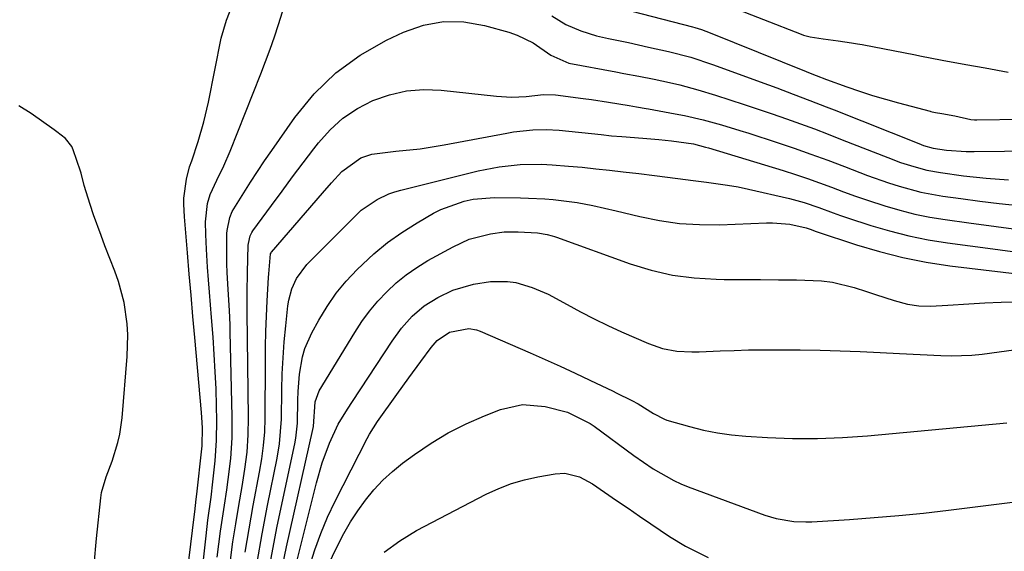
# Model space of a CAD drawing. Units: inches. Extents: x 1879881 to 1885232, y 432710 to 438031.
# Drawn here: x 1882327 to 1882524, y 436908 to 437014 of the extents above; entities that cross this region are included whole.
import ezdxf

# ---------------------------------------------------------------- set-up
doc = ezdxf.new("R2010")
doc.units = ezdxf.units.IN
doc.header["$MEASUREMENT"] = 0
for name, color, linetype in [('1', 7, 'Continuous'), ('7', 7, 'Continuous'), ('8', 7, 'Continuous')]:
    doc.layers.add(name, color=color, linetype=linetype)

msp = doc.modelspace()

# ---------------------------------------------------------------- linework, layer by layer
at = {"layer": '1', "color": 18}
msp.add_polyline3d([(1882468.22, 437017.05, 1642), (1882483.29, 437011.15, 1642), (1882483.82, 437010.96, 1642), (1882485.15, 437010.62, 1642), (1882487.73, 437010.25, 1642), (1882490.74, 437009.83, 1642), (1882493.38, 437009.45, 1642), (1882494.6, 437009.24, 1642), (1882495.51, 437009.07, 1642), (1882506.16, 437006.99, 1642), (1882507.04, 437006.82, 1642), (1882511.55, 437005.98, 1642), (1882516.24, 437005.11, 1642), (1882520.16, 437004.39, 1642), (1882524.72, 437003.53, 1642)], dxfattribs=at)
at = {"layer": '7', "color": 18}
for points in [[(1882360.85, 436905.76, 1644), (1882361.95, 436915.05, 1644), (1882362.01, 436915.55, 1644), (1882362.32, 436918.03, 1644), (1882362.43, 436919.03, 1644), (1882363.44, 436928.15, 1644), (1882363.49, 436928.71, 1644), (1882363.55, 436932.34, 1644), (1882363.46, 436934.38, 1644), (1882363.39, 436935.4, 1644), (1882362.03, 436950.41, 1644), (1882361.66, 436954.65, 1644), (1882361.28, 436958.89, 1644), (1882360.92, 436963.13, 1644), (1882360.56, 436967.37, 1644), (1882359.95, 436974.61, 1644), (1882359.82, 436977.1, 1644), (1882359.85, 436978.34, 1644), (1882360.37, 436982.14, 1644), (1882360.99, 436984.58, 1644), (1882361.42, 436985.78, 1644), (1882362.69, 436989.67, 1644), (1882363.84, 436993.59, 1644), (1882364.76, 436997.57, 1644), (1882367.33, 437010.35, 1644), (1882368.35, 437013.93, 1644), (1882369.7, 437017.33, 1644)], [(1882360.02, 436872.56, 1646), (1882364.27, 436910.73, 1646), (1882364.64, 436913.83, 1646), (1882365.28, 436918.45, 1646), (1882365.66, 436921.54, 1646), (1882366.08, 436925.71, 1646), (1882366.37, 436929.8, 1646), (1882366.42, 436933.91, 1646), (1882366.37, 436936.69, 1646), (1882366.27, 436940.14, 1646), (1882366.13, 436943.58, 1646), (1882365.93, 436947.02, 1646), (1882365.69, 436950.46, 1646), (1882365.37, 436954.43, 1646), (1882365.17, 436956.95, 1646), (1882364.97, 436959.48, 1646), (1882364.78, 436962, 1646), (1882364.59, 436964.52, 1646), (1882364.34, 436968.1, 1646), (1882364.21, 436971.03, 1646), (1882364.16, 436973.55, 1646), (1882364.56, 436977.27, 1646), (1882365.1, 436979.06, 1646), (1882366.45, 436981.93, 1646), (1882367.84, 436984.78, 1646), (1882369.08, 436987.71, 1646), (1882375.23, 437003.21, 1646), (1882376.17, 437005.66, 1646), (1882377.08, 437008.13, 1646), (1882377.94, 437010.61, 1646), (1882378.77, 437013.11, 1646), (1882379.58, 437015.64, 1646)], [(1882449.48, 437015.79, 1644), (1882461.6, 437012.61, 1644), (1882462.05, 437012.48, 1644), (1882463.37, 437012.08, 1644), (1882465.1, 437011.45, 1644), (1882484.29, 437003.69, 1644), (1882484.81, 437003.48, 1644), (1882486.35, 437002.86, 1644), (1882488.42, 437002.07, 1644), (1882492.47, 437000.61, 1644), (1882495.02, 436999.73, 1644), (1882497.59, 436998.89, 1644), (1882500.18, 436998.12, 1644), (1882502.79, 436997.39, 1644), (1882509.13, 436995.71, 1644), (1882509.26, 436995.68, 1644), (1882509.52, 436995.62, 1644), (1882510.19, 436995.49, 1644), (1882511.44, 436995.26, 1644), (1882514.09, 436994.77, 1644), (1882517.24, 436994.07, 1644), (1882517.99, 436994.01, 1644), (1882518.45, 436994, 1644), (1882545.86, 436994.39, 1644)], [(1882366.52, 436906.45, 1648), (1882366.83, 436909.05, 1648), (1882367.17, 436911.65, 1648), (1882367.54, 436914.24, 1648), (1882367.94, 436916.83, 1648), (1882368.42, 436919.93, 1648), (1882368.72, 436922.01, 1648), (1882369.2, 436926.18, 1648), (1882369.49, 436930.36, 1648), (1882369.52, 436934.56, 1648), (1882369.12, 436951.53, 1648), (1882369.08, 436952.95, 1648), (1882368.95, 436955.8, 1648), (1882368.67, 436960.06, 1648), (1882368.48, 436963.47, 1648), (1882368.46, 436965.18, 1648), (1882368.44, 436971.23, 1648), (1882368.47, 436971.88, 1648), (1882369, 436974.43, 1648), (1882369.52, 436975.62, 1648), (1882371.83, 436979.39, 1648), (1882373.18, 436981.54, 1648), (1882374.56, 436983.67, 1648), (1882375.98, 436985.78, 1648), (1882377.42, 436987.87, 1648), (1882382.05, 436994.49, 1648), (1882385.93, 436999.2, 1648), (1882390.22, 437003.43, 1648), (1882395.11, 437006.94, 1648), (1882400.4, 437009.98, 1648), (1882403.8, 437011.58, 1648), (1882407.76, 437012.94, 1648), (1882411.76, 437013.72, 1648), (1882415.84, 437013.61, 1648), (1882419.96, 437012.92, 1648), (1882424.87, 437011.52, 1648), (1882426.54, 437010.95, 1648), (1882429.69, 437009.42, 1648), (1882433.23, 437006.96, 1648), (1882436.83, 437005.33, 1648), (1882446.28, 437003.59, 1648), (1882447.82, 437003.31, 1648), (1882450.88, 437002.73, 1648), (1882453.94, 437002.13, 1648), (1882456.99, 437001.47, 1648), (1882459.06, 437000.98, 1648), (1882462.63, 437000.04, 1648), (1882466.16, 436998.97, 1648), (1882469.06, 436998.03, 1648), (1882471.9, 436997.1, 1648), (1882474.72, 436996.15, 1648), (1882477.54, 436995.19, 1648), (1882480.36, 436994.2, 1648), (1882483.17, 436993.2, 1648), (1882485.96, 436992.17, 1648), (1882488.75, 436991.11, 1648), (1882491.53, 436990.03, 1648), (1882500.64, 436986.45, 1648), (1882503.22, 436985.49, 1648), (1882505.83, 436984.63, 1648), (1882508.49, 436983.93, 1648), (1882511.19, 436983.44, 1648), (1882515.81, 436982.82, 1648), (1882520.3, 436982.35, 1648), (1882524.81, 436982.02, 1648)], [(1882433.46, 437014.84, 1646), (1882436.23, 437013.12, 1646), (1882439.23, 437011.79, 1646), (1882442.36, 437010.81, 1646), (1882444.75, 437010.29, 1646), (1882448.78, 437009.47, 1646), (1882450.79, 437009.03, 1646), (1882452.79, 437008.58, 1646), (1882456.78, 437007.67, 1646), (1882461.23, 437006.52, 1646), (1882465.59, 437005.09, 1646), (1882476.79, 437000.98, 1646), (1882478.44, 437000.38, 1646), (1882481.74, 436999.15, 1646), (1882485.03, 436997.9, 1646), (1882488.31, 436996.62, 1646), (1882489.94, 436995.98, 1646), (1882506.84, 436989.24, 1646), (1882507.78, 436988.89, 1646), (1882509.7, 436988.33, 1646), (1882512.39, 436987.93, 1646), (1882516.34, 436987.66, 1646), (1882517.92, 436987.65, 1646), (1882548.3, 436987.97, 1646)], [(1882341.88, 436904.98, 1642), (1882342.34, 436910.16, 1642), (1882343.21, 436918.3, 1642), (1882343.38, 436919.39, 1642), (1882344.31, 436922.55, 1642), (1882345.49, 436925.65, 1642), (1882346.64, 436929.42, 1642), (1882347.02, 436931.05, 1642), (1882347.48, 436934.37, 1642), (1882348.51, 436946.65, 1642), (1882348.63, 436950.99, 1642), (1882348.5, 436953.16, 1642), (1882347.89, 436957.46, 1642), (1882346.78, 436961.65, 1642), (1882346.06, 436963.7, 1642), (1882344.06, 436968.77, 1642), (1882343.27, 436970.83, 1642), (1882341.79, 436974.97, 1642), (1882341.1, 436977.06, 1642), (1882339.9, 436980.84, 1642), (1882339.3, 436983.33, 1642), (1882339.17, 436983.74, 1642), (1882337.72, 436987.99, 1642), (1882337.44, 436988.64, 1642), (1882336.15, 436990.28, 1642), (1882334.46, 436991.61, 1642), (1882333.87, 436992.03, 1642), (1882329.26, 436995.26, 1642), (1882326.84, 436996.79, 1642)], [(1882372.1, 436907.42, 1652), (1882372.87, 436912.1, 1652), (1882373.7, 436916.78, 1652), (1882374.96, 436923.44, 1652), (1882375.42, 436926.12, 1652), (1882375.78, 436928.81, 1652), (1882376.01, 436931.52, 1652), (1882376.09, 436934.23, 1652), (1882376.15, 436945.49, 1652), (1882376.18, 436948.56, 1652), (1882376.25, 436951.63, 1652), (1882376.37, 436954.69, 1652), (1882376.51, 436957.76, 1652), (1882376.77, 436962.43, 1652), (1882376.81, 436963.16, 1652), (1882377.15, 436967.16, 1652), (1882377.28, 436967.39, 1652), (1882377.36, 436967.5, 1652), (1882387.59, 436979.3, 1652), (1882389.39, 436981.36, 1652), (1882391.44, 436983.67, 1652), (1882395.21, 436986.39, 1652), (1882397.45, 436987.15, 1652), (1882402.26, 436987.7, 1652), (1882407.11, 436988.2, 1652), (1882411.92, 436988.97, 1652), (1882424.46, 436991.36, 1652), (1882425.76, 436991.58, 1652), (1882429.67, 436992.02, 1652), (1882432.29, 436992.07, 1652), (1882434.91, 436991.91, 1652), (1882443.3, 436991.04, 1652), (1882445.39, 436990.83, 1652), (1882447.48, 436990.64, 1652), (1882451.67, 436990.3, 1652), (1882454.83, 436990.06, 1652), (1882457.37, 436989.81, 1652), (1882461.78, 436989.17, 1652), (1882464.18, 436988.55, 1652), (1882464.78, 436988.37, 1652), (1882479.75, 436983.83, 1652), (1882482.18, 436983.06, 1652), (1882484.6, 436982.25, 1652), (1882487.01, 436981.4, 1652), (1882489.4, 436980.5, 1652), (1882491.78, 436979.6, 1652), (1882494.18, 436978.73, 1652), (1882496.6, 436977.91, 1652), (1882500.07, 436976.77, 1652), (1882503.05, 436975.91, 1652), (1882506.05, 436975.14, 1652), (1882509.08, 436974.53, 1652), (1882512.14, 436974.03, 1652), (1882516.89, 436973.36, 1652), (1882522.34, 436972.62, 1652), (1882527.8, 436971.89, 1652)], [(1882374.52, 436905.36, 1654), (1882375.49, 436911.09, 1654), (1882376.57, 436916.8, 1654), (1882378.48, 436926.27, 1654), (1882378.97, 436929.17, 1654), (1882379.35, 436934.06, 1654), (1882379.43, 436939.97, 1654), (1882379.52, 436943.17, 1654), (1882379.67, 436946.36, 1654), (1882379.91, 436949.55, 1654), (1882380.22, 436952.74, 1654), (1882380.66, 436956.77, 1654), (1882380.84, 436957.92, 1654), (1882381.44, 436960.15, 1654), (1882382.39, 436962.27, 1654), (1882384.45, 436965.03, 1654), (1882394.37, 436975.01, 1654), (1882395.31, 436975.89, 1654), (1882398.48, 436978.08, 1654), (1882400.82, 436979.16, 1654), (1882402.03, 436979.58, 1654), (1882403.27, 436979.94, 1654), (1882418.73, 436983.79, 1654), (1882422.89, 436984.62, 1654), (1882427.11, 436985.03, 1654), (1882431.36, 436985.1, 1654), (1882433.48, 436985.01, 1654), (1882436.81, 436984.76, 1654), (1882439.53, 436984.5, 1654), (1882442.25, 436984.22, 1654), (1882444.97, 436983.93, 1654), (1882447.69, 436983.62, 1654), (1882450.88, 436983.24, 1654), (1882453.99, 436982.86, 1654), (1882458.63, 436982.23, 1654), (1882461.73, 436981.84, 1654), (1882464.4, 436981.54, 1654), (1882468.6, 436980.95, 1654), (1882470.69, 436980.56, 1654), (1882472.76, 436980.12, 1654), (1882480.99, 436978.23, 1654), (1882483.95, 436977.44, 1654), (1882486.84, 436976.43, 1654), (1882489.71, 436975.36, 1654), (1882491.16, 436974.86, 1654), (1882492.62, 436974.37, 1654), (1882497.23, 436972.87, 1654), (1882501.02, 436971.75, 1654), (1882504.84, 436970.77, 1654), (1882508.7, 436970, 1654), (1882512.6, 436969.37, 1654), (1882521.65, 436968.16, 1654), (1882527.06, 436967.44, 1654)], [(1882376.79, 436903.37, 1656), (1882377.61, 436908.03, 1656), (1882378.53, 436912.67, 1656), (1882382.03, 436929.12, 1656), (1882382.25, 436930.3, 1656), (1882382.57, 436933.28, 1656), (1882382.64, 436937.88, 1656), (1882382.7, 436939.63, 1656), (1882382.99, 436943.11, 1656), (1882383.58, 436946.54, 1656), (1882384.05, 436948.2, 1656), (1882385.44, 436951.36, 1656), (1882386.85, 436953.92, 1656), (1882388.5, 436956.65, 1656), (1882390.3, 436959.27, 1656), (1882392.33, 436961.72, 1656), (1882394.5, 436964.06, 1656), (1882397.84, 436967.18, 1656), (1882400.58, 436969.44, 1656), (1882403.47, 436971.48, 1656), (1882406.48, 436973.38, 1656), (1882409.8, 436975.31, 1656), (1882411.26, 436976.07, 1656), (1882415.88, 436977.73, 1656), (1882417.69, 436978.11, 1656), (1882422, 436978.46, 1656), (1882427.18, 436978.38, 1656), (1882428.81, 436978.34, 1656), (1882432.06, 436978.18, 1656), (1882433.73, 436978.05, 1656), (1882438.49, 436977.45, 1656), (1882441.64, 436976.84, 1656), (1882446.33, 436975.78, 1656), (1882451.06, 436974.62, 1656), (1882455, 436973.82, 1656), (1882458.96, 436973.26, 1656), (1882462.96, 436973.02, 1656), (1882466.98, 436973.01, 1656), (1882476.41, 436973.39, 1656), (1882477.57, 436973.4, 1656), (1882481.03, 436973.14, 1656), (1882484.31, 436972.4, 1656), (1882485.29, 436972.03, 1656), (1882485.79, 436971.85, 1656), (1882486.29, 436971.68, 1656), (1882494.4, 436968.98, 1656), (1882498.99, 436967.61, 1656), (1882503.63, 436966.42, 1656), (1882508.32, 436965.51, 1656), (1882513.06, 436964.79, 1656), (1882530.46, 436962.68, 1656)], [(1882379.65, 436904.99, 1658), (1882380.39, 436908.54, 1658), (1882385.62, 436931.99, 1658), (1882385.74, 436932.62, 1658), (1882386.08, 436937.55, 1658), (1882386.9, 436939.73, 1658), (1882394.02, 436951.45, 1658), (1882395.45, 436953.62, 1658), (1882396.97, 436955.72, 1658), (1882398.64, 436957.7, 1658), (1882400.41, 436959.6, 1658), (1882402.31, 436961.36, 1658), (1882404.3, 436963, 1658), (1882406.43, 436964.47, 1658), (1882408.65, 436965.82, 1658), (1882413.69, 436968.6, 1658), (1882416.94, 436970.08, 1658), (1882421.18, 436971.2, 1658), (1882423.94, 436971.57, 1658), (1882426.72, 436971.6, 1658), (1882430.55, 436971.38, 1658), (1882432.54, 436971.07, 1658), (1882433.48, 436970.81, 1658), (1882433.95, 436970.67, 1658), (1882434.41, 436970.51, 1658), (1882449.13, 436965.17, 1658), (1882453.34, 436963.88, 1658), (1882457.59, 436962.89, 1658), (1882461.93, 436962.34, 1658), (1882466.32, 436962.08, 1658), (1882467.95, 436962.07, 1658), (1882471.56, 436962.04, 1658), (1882475.18, 436962.01, 1658), (1882478.8, 436961.98, 1658), (1882482.42, 436961.94, 1658), (1882487.38, 436961.79, 1658), (1882489.59, 436961.52, 1658), (1882493.93, 436960.43, 1658), (1882496.36, 436959.62, 1658), (1882498.22, 436959.01, 1658), (1882501.95, 436957.85, 1658), (1882504.59, 436957.1, 1658), (1882506.86, 436956.76, 1658), (1882509.18, 436956.72, 1658), (1882512.67, 436956.88, 1658), (1882516.84, 436957.19, 1658), (1882520.09, 436957.39, 1658), (1882523.34, 436957.52, 1658), (1882526.59, 436957.56, 1658)], [(1882384.99, 436904.53, 1662), (1882386.03, 436907.9, 1662), (1882387.21, 436911.22, 1662), (1882388.58, 436914.46, 1662), (1882390.09, 436917.66, 1662), (1882396.49, 436930.23, 1662), (1882396.96, 436931.1, 1662), (1882398.56, 436933.61, 1662), (1882402.44, 436939, 1662), (1882403.65, 436940.67, 1662), (1882404.85, 436942.33, 1662), (1882407.26, 436945.65, 1662), (1882409.33, 436948.45, 1662), (1882410.54, 436949.84, 1662), (1882412.96, 436951.51, 1662), (1882416.81, 436952.25, 1662), (1882418.36, 436951.95, 1662), (1882419.11, 436951.68, 1662), (1882429.14, 436947.34, 1662), (1882432.14, 436946.02, 1662), (1882435.13, 436944.68, 1662), (1882438.1, 436943.3, 1662), (1882441.06, 436941.9, 1662), (1882445.7, 436939.66, 1662), (1882446.33, 436939.36, 1662), (1882449.48, 436937.82, 1662), (1882450.69, 436937.12, 1662), (1882453.77, 436935.2, 1662), (1882455.97, 436934.05, 1662), (1882456.45, 436933.89, 1662), (1882461.01, 436932.58, 1662), (1882463.78, 436931.88, 1662), (1882466.58, 436931.31, 1662), (1882469.41, 436930.92, 1662), (1882472.26, 436930.66, 1662), (1882476.57, 436930.4, 1662), (1882481.59, 436930.22, 1662), (1882486.6, 436930.2, 1662), (1882491.61, 436930.4, 1662), (1882496.62, 436930.75, 1662), (1882524.43, 436933.33, 1662)], [(1882387.5, 436902.37, 1664), (1882390.65, 436908.88, 1664), (1882391.87, 436911.22, 1664), (1882393.18, 436913.51, 1664), (1882394.62, 436915.72, 1664), (1882396.15, 436917.88, 1664), (1882397.83, 436919.91, 1664), (1882399.61, 436921.84, 1664), (1882401.55, 436923.6, 1664), (1882403.6, 436925.26, 1664), (1882405.96, 436927, 1664), (1882409.29, 436929.27, 1664), (1882412.72, 436931.35, 1664), (1882416.3, 436933.15, 1664), (1882419.99, 436934.77, 1664), (1882423.15, 436936.01, 1664), (1882427.57, 436937.01, 1664), (1882432.08, 436936.64, 1664), (1882436.61, 436935.45, 1664), (1882441.08, 436933.22, 1664), (1882441.91, 436932.66, 1664), (1882449.83, 436926.83, 1664), (1882453.73, 436924.15, 1664), (1882457.82, 436921.8, 1664), (1882459.25, 436921.15, 1664), (1882460.71, 436920.56, 1664), (1882476.04, 436914.87, 1664), (1882478.32, 436914.16, 1664), (1882481.86, 436913.58, 1664), (1882484.24, 436913.5, 1664), (1882485.44, 436913.53, 1664), (1882492.97, 436914.01, 1664), (1882497.92, 436914.37, 1664), (1882502.88, 436914.79, 1664), (1882507.82, 436915.29, 1664), (1882512.76, 436915.86, 1664), (1882532.01, 436918.26, 1664)], [(1882399.89, 436907.43, 1666), (1882403.03, 436909.75, 1666), (1882406.39, 436911.79, 1666), (1882420.32, 436919.04, 1666), (1882422.81, 436920.2, 1666), (1882425.35, 436921.19, 1666), (1882427.97, 436921.95, 1666), (1882430.65, 436922.54, 1666), (1882434.08, 436923.14, 1666), (1882436.06, 436923.25, 1666), (1882438.96, 436922.52, 1666), (1882441.61, 436921.1, 1666), (1882446.41, 436917.79, 1666), (1882448.69, 436916.23, 1666), (1882450.97, 436914.67, 1666), (1882453.26, 436913.12, 1666), (1882457, 436910.59, 1666), (1882460.21, 436908.62, 1666), (1882464.69, 436906.41, 1666)]]:
    msp.add_polyline3d(points, dxfattribs=at)
at = {"layer": '8', "color": 18}
for points in [[(1882369.16, 436905.86, 1650), (1882369.65, 436909.51, 1650), (1882370.22, 436913.15, 1650), (1882370.82, 436916.79, 1650), (1882371.5, 436920.63, 1650), (1882372.05, 436924.05, 1650), (1882372.47, 436927.49, 1650), (1882372.73, 436930.94, 1650), (1882372.79, 436934.4, 1650), (1882372.51, 436955.45, 1650), (1882372.5, 436956.45, 1650), (1882372.5, 436960.44, 1650), (1882372.54, 436962.43, 1650), (1882372.56, 436963.43, 1650), (1882372.71, 436968.88, 1650), (1882372.74, 436969.26, 1650), (1882373.1, 436970.78, 1650), (1882373.44, 436971.47, 1650), (1882373.66, 436971.79, 1650), (1882377.37, 436976.88, 1650), (1882379.47, 436979.73, 1650), (1882381.58, 436982.58, 1650), (1882383.71, 436985.4, 1650), (1882385.85, 436988.22, 1650), (1882386.75, 436989.39, 1650), (1882389.09, 436992, 1650), (1882391.66, 436994.34, 1650), (1882394.55, 436996.26, 1650), (1882397.66, 436997.9, 1650), (1882400.99, 436999.04, 1650), (1882404.36, 436999.82, 1650), (1882407.82, 437000.06, 1650), (1882411.33, 436999.95, 1650), (1882422.39, 436998.71, 1650), (1882425.37, 436998.54, 1650), (1882428.34, 436998.7, 1650), (1882431.8, 436999.06, 1650), (1882434.17, 436999.02, 1650), (1882439.7, 436998.29, 1650), (1882441.4, 436998.05, 1650), (1882444.81, 436997.54, 1650), (1882448.94, 436996.85, 1650), (1882450.39, 436996.61, 1650), (1882452.32, 436996.29, 1650), (1882452.8, 436996.2, 1650), (1882458.14, 436995.23, 1650), (1882460.01, 436994.87, 1650), (1882463.72, 436994.02, 1650), (1882467.4, 436993.01, 1650), (1882471.04, 436991.9, 1650), (1882472.86, 436991.32, 1650), (1882478.49, 436989.48, 1650), (1882481.89, 436988.33, 1650), (1882485.27, 436987.15, 1650), (1882488.63, 436985.91, 1650), (1882491.98, 436984.64, 1650), (1882496.57, 436982.87, 1650), (1882500.81, 436981.39, 1650), (1882502.94, 436980.7, 1650), (1882507.27, 436979.54, 1650), (1882511.67, 436978.73, 1650), (1882515.23, 436978.24, 1650), (1882519.08, 436977.73, 1650), (1882522.93, 436977.25, 1650), (1882526.79, 436976.83, 1650)], [(1882382.2, 436904.53, 1660), (1882386.35, 436921.31, 1660), (1882387.51, 436925.33, 1660), (1882388.99, 436929.24, 1660), (1882390.69, 436933.07, 1660), (1882392.59, 436936.1, 1660), (1882393.57, 436937.61, 1660), (1882401.5, 436949.72, 1660), (1882403.38, 436952.31, 1660), (1882405.5, 436954.71, 1660), (1882407.9, 436956.79, 1660), (1882410.61, 436958.46, 1660), (1882413.66, 436959.87, 1660), (1882417.8, 436961.12, 1660), (1882421.17, 436961.63, 1660), (1882424.57, 436961.67, 1660), (1882426.24, 436961.41, 1660), (1882429.54, 436960.46, 1660), (1882432.69, 436959.11, 1660), (1882436.52, 436957.02, 1660), (1882439.2, 436955.57, 1660), (1882441.9, 436954.18, 1660), (1882444.64, 436952.86, 1660), (1882447.41, 436951.59, 1660), (1882452.81, 436949.21, 1660), (1882455.59, 436948.24, 1660), (1882458.47, 436947.72, 1660), (1882461.43, 436947.54, 1660), (1882462.9, 436947.54, 1660), (1882467.1, 436947.73, 1660), (1882469.93, 436947.85, 1660), (1882472.77, 436947.94, 1660), (1882475.61, 436947.97, 1660), (1882478.45, 436947.97, 1660), (1882483.14, 436947.93, 1660), (1882487.13, 436947.86, 1660), (1882491.13, 436947.76, 1660), (1882495.13, 436947.61, 1660), (1882499.12, 436947.43, 1660), (1882502.96, 436947.23, 1660), (1882507.11, 436947.01, 1660), (1882511.27, 436946.81, 1660), (1882513.34, 436946.76, 1660), (1882517.48, 436946.91, 1660), (1882519.55, 436947.12, 1660), (1882522.96, 436947.54, 1660), (1882525.86, 436947.93, 1660)]]:
    msp.add_polyline3d(points, dxfattribs=at)

doc.saveas('drawing.dxf')
